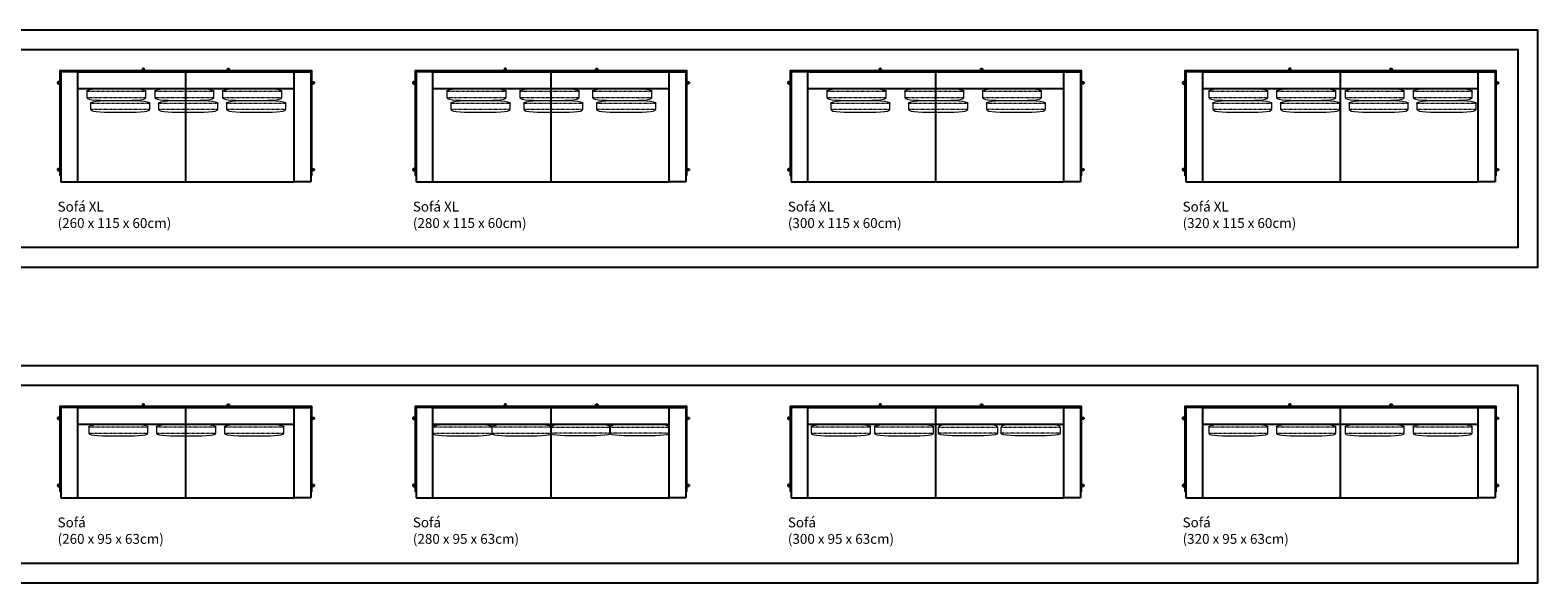
# Model space of a CAD drawing. Units: centimetres. Extents: x -30 to 2750, y -2 to 558.
# Drawn here: x 1222 to 2750, y -2 to 558 of the extents above; entities that cross this region are included whole.
import ezdxf

# ---------------------------------------------------------------- set-up
doc = ezdxf.new("R2010")
doc.units = ezdxf.units.CM
doc.header["$LTSCALE"] = 0.5
doc.linetypes.add('Dots', pattern=[0.1, 0, -0.1])
doc.layers.add('Default', color=7, linetype='Continuous')
for name, color, linetype, lineweight in [('Linha', 7, 'Continuous', 25), ('Linha Fina', 7, 'Continuous', 0), ('Pontilhado', 7, 'Dots', 13)]:
    doc.layers.add(name, color=color, linetype=linetype, lineweight=lineweight)
doc.styles.add('1_1', font='arial.ttf')

msp = doc.modelspace()

# ---------------------------------------------------------------- linework, layer by layer
at = {"layer": 'Default'}
for points in [[(-30, 318), (2750, 318), (2750, 558), (-30, 558)], [(270, 338), (2730, 338), (2730, 538), (270, 538)], [(-30, -2), (2750, -2), (2750, 218), (-30, 218)], [(270, 18), (2730, 18), (2730, 198), (270, 198)]]:
    msp.add_lwpolyline(points, close=True, dxfattribs=at)
at = {"layer": 'Linha'}
msp.add_line((1630.4, 158.8), (1869.6, 158.8), dxfattribs=at)
for points in [[(1252.4, 505.4), (1251.5, 505.4)], [(1506.6, 411), (1507.6, 411), (1507.6, 516.8), (1252.4, 516.8), (1252.4, 411), (1253.4, 411)], [(1270.4, 515.8), (1489.6, 515.8)], [(1336.2, 517.7), (1336.2, 516.8)], [(1337.7, 516.8), (1337.7, 517.7)], [(1380, 498.8), (1380, 515.8)], [(1422.3, 516.8), (1422.3, 517.7)], [(1423.8, 517.7), (1423.8, 516.8)], [(1507.6, 505.4), (1508.5, 505.4)], [(1612.4, 505.4), (1611.5, 505.4)], [(1886.6, 411), (1887.6, 411), (1887.6, 516.8), (1612.4, 516.8), (1612.4, 411), (1613.4, 411)], [(1630.4, 515.8), (1869.6, 515.8)], [(1702.9, 517.7), (1702.9, 516.8)], [(1704.4, 516.8), (1704.4, 517.7)], [(1750, 498.8), (1750, 515.8)], [(1795.6, 516.8), (1795.6, 517.7)], [(1797.1, 517.7), (1797.1, 516.8)], [(1887.6, 505.4), (1888.5, 505.4)], [(1992.4, 505.4), (1991.5, 505.4)], [(2286.6, 411), (2287.6, 411), (2287.6, 516.8), (1992.4, 516.8), (1992.4, 411), (1993.4, 411)], [(2010.4, 515.8), (2269.6, 515.8)], [(2082.9, 517.7), (2082.9, 516.8)], [(2084.4, 516.8), (2084.4, 517.7)], [(2140, 498.8), (2140, 515.8)], [(2185.6, 516.8), (2185.6, 517.7)], [(2187.1, 517.7), (2187.1, 516.8)], [(2287.6, 505.4), (2288.5, 505.4)], [(2392.4, 505.4), (2391.5, 505.4)], [(2706.6, 411), (2707.6, 411), (2707.6, 516.8), (2392.4, 516.8), (2392.4, 411), (2393.4, 411)], [(2410.4, 515.8), (2689.6, 515.8)], [(2497.9, 517.7), (2497.9, 516.8)], [(2499.4, 516.8), (2499.4, 517.7)], [(2550, 498.8), (2550, 515.8)], [(2600.6, 516.8), (2600.6, 517.7)], [(2602.1, 517.7), (2602.1, 516.8)], [(2707.6, 505.4), (2708.5, 505.4)], [(1251.5, 503.9), (1252.4, 503.9)], [(1270.4, 498.8), (1489.6, 498.8)], [(1380, 404.2), (1380, 498.8)], [(1508.5, 503.9), (1507.6, 503.9)], [(1611.5, 503.9), (1612.4, 503.9)], [(1630.4, 498.8), (1869.6, 498.8)], [(1750, 404.2), (1750, 498.8)], [(1888.5, 503.9), (1887.6, 503.9)], [(1991.5, 503.9), (1992.4, 503.9)], [(2010.4, 498.8), (2269.6, 498.8)], [(2140, 404.2), (2140, 498.8)], [(2288.5, 503.9), (2287.6, 503.9)], [(2391.5, 503.9), (2392.4, 503.9)], [(2410.4, 498.8), (2689.6, 498.8)], [(2550, 404.2), (2550, 498.8)], [(2708.5, 503.9), (2707.6, 503.9)], [(1252.4, 417.4), (1251.5, 417.4)], [(1251.5, 415.9), (1252.4, 415.9)], [(1507.6, 417.4), (1508.5, 417.4)], [(1508.5, 415.9), (1507.6, 415.9)], [(1612.4, 417.4), (1611.5, 417.4)], [(1611.5, 415.9), (1612.4, 415.9)], [(1887.6, 417.4), (1888.5, 417.4)], [(1888.5, 415.9), (1887.6, 415.9)], [(1992.4, 417.4), (1991.5, 417.4)], [(1991.5, 415.9), (1992.4, 415.9)], [(2287.6, 417.4), (2288.5, 417.4)], [(2288.5, 415.9), (2287.6, 415.9)], [(2392.4, 417.4), (2391.5, 417.4)], [(2391.5, 415.9), (2392.4, 415.9)], [(2707.6, 417.4), (2708.5, 417.4)], [(2708.5, 415.9), (2707.6, 415.9)], [(1270.2, 404.2), (1489.6, 404.2)], [(1630.2, 404.2), (1869.6, 404.2)], [(2010.2, 404.2), (2269.6, 404.2)], [(2410.2, 404.2), (2689.6, 404.2)], [(1506.6, 91), (1507.6, 91), (1507.6, 176.8), (1252.4, 176.8), (1252.4, 91), (1253.4, 91)], [(1270.4, 175.8), (1489.6, 175.8)], [(1336.2, 177.7), (1336.2, 176.8)], [(1337.7, 176.8), (1337.7, 177.7)], [(1380, 158.8), (1380, 175.8)], [(1422.3, 176.8), (1422.3, 177.7)], [(1423.8, 177.7), (1423.8, 176.8)], [(1886.6, 91), (1887.6, 91), (1887.6, 176.8), (1612.4, 176.8), (1612.4, 91), (1613.4, 91)], [(1630.4, 175.8), (1869.6, 175.8)], [(1702.9, 177.7), (1702.9, 176.8)], [(1704.4, 176.8), (1704.4, 177.7)], [(1750, 158.8), (1750, 175.8)], [(1795.6, 176.8), (1795.6, 177.7)], [(1797.1, 177.7), (1797.1, 176.8)], [(2286.6, 91), (2287.6, 91), (2287.6, 176.8), (1992.4, 176.8), (1992.4, 91), (1993.4, 91)], [(2010.4, 175.8), (2269.6, 175.8)], [(2082.9, 177.7), (2082.9, 176.8)], [(2084.4, 176.8), (2084.4, 177.7)], [(2140, 158.8), (2140, 175.8)], [(2185.6, 176.8), (2185.6, 177.7)], [(2187.1, 177.7), (2187.1, 176.8)], [(2706.6, 91), (2707.6, 91), (2707.6, 176.8), (2392.4, 176.8), (2392.4, 91), (2393.4, 91)], [(2410.4, 175.8), (2689.6, 175.8)], [(2497.9, 177.7), (2497.9, 176.8)], [(2499.4, 176.8), (2499.4, 177.7)], [(2550, 158.8), (2550, 175.8)], [(2600.6, 176.8), (2600.6, 177.7)], [(2602.1, 177.7), (2602.1, 176.8)], [(1252.4, 165.4), (1251.5, 165.4)], [(1251.5, 163.9), (1252.4, 163.9)], [(1270.4, 158.8), (1489.6, 158.8)], [(1380, 84.2), (1380, 158.8)], [(1507.6, 165.4), (1508.5, 165.4)], [(1508.5, 163.9), (1507.6, 163.9)], [(1612.4, 165.4), (1611.5, 165.4)], [(1611.5, 163.9), (1612.4, 163.9)], [(1750, 84.2), (1750, 158.8)], [(1887.6, 165.4), (1888.5, 165.4)], [(1888.5, 163.9), (1887.6, 163.9)], [(1992.4, 165.4), (1991.5, 165.4)], [(1991.5, 163.9), (1992.4, 163.9)], [(2010.4, 158.8), (2269.6, 158.8)], [(2140, 84.2), (2140, 158.8)], [(2287.6, 165.4), (2288.5, 165.4)], [(2288.5, 163.9), (2287.6, 163.9)], [(2392.4, 165.4), (2391.5, 165.4)], [(2391.5, 163.9), (2392.4, 163.9)], [(2410.4, 158.8), (2689.6, 158.8)], [(2550, 84.2), (2550, 158.8)], [(2707.6, 165.4), (2708.5, 165.4)], [(2708.5, 163.9), (2707.6, 163.9)], [(1252.4, 97.4), (1251.5, 97.4)], [(1251.5, 95.9), (1252.4, 95.9)], [(1507.6, 97.4), (1508.5, 97.4)], [(1508.5, 95.9), (1507.6, 95.9)], [(1612.4, 97.4), (1611.5, 97.4)], [(1611.5, 95.9), (1612.4, 95.9)], [(1887.6, 97.4), (1888.5, 97.4)], [(1888.5, 95.9), (1887.6, 95.9)], [(1992.4, 97.4), (1991.5, 97.4)], [(1991.5, 95.9), (1992.4, 95.9)], [(2287.6, 97.4), (2288.5, 97.4)], [(2288.5, 95.9), (2287.6, 95.9)], [(2392.4, 97.4), (2391.5, 97.4)], [(2391.5, 95.9), (2392.4, 95.9)], [(2707.6, 97.4), (2708.5, 97.4)], [(2708.5, 95.9), (2707.6, 95.9)], [(1270.2, 84.2), (1489.6, 84.2)], [(1630.2, 84.2), (1869.6, 84.2)], [(2010.2, 84.2), (2269.6, 84.2)], [(2410.2, 84.2), (2689.6, 84.2)]]:
    msp.add_lwpolyline(points, dxfattribs=at)
for points in [[(1253.4, 404.2), (1270.4, 404.2), (1270.4, 515.8), (1253.4, 515.8)], [(1506.6, 404.2), (1489.6, 404.2), (1489.6, 515.8), (1506.6, 515.8)], [(1613.4, 404.2), (1630.4, 404.2), (1630.4, 515.8), (1613.4, 515.8)], [(1886.6, 404.2), (1869.6, 404.2), (1869.6, 515.8), (1886.6, 515.8)], [(1993.4, 404.2), (2010.4, 404.2), (2010.4, 515.8), (1993.4, 515.8)], [(2286.6, 404.2), (2269.6, 404.2), (2269.6, 515.8), (2286.6, 515.8)], [(2393.4, 404.2), (2410.4, 404.2), (2410.4, 515.8), (2393.4, 515.8)], [(2706.6, 404.2), (2689.6, 404.2), (2689.6, 515.8), (2706.6, 515.8)], [(1253.4, 84.2), (1270.4, 84.2), (1270.4, 175.8), (1253.4, 175.8)], [(1506.6, 84.2), (1489.6, 84.2), (1489.6, 175.8), (1506.6, 175.8)], [(1613.4, 84.2), (1630.4, 84.2), (1630.4, 175.8), (1613.4, 175.8)], [(1886.6, 84.2), (1869.6, 84.2), (1869.6, 175.8), (1886.6, 175.8)], [(1993.4, 84.2), (2010.4, 84.2), (2010.4, 175.8), (1993.4, 175.8)], [(2286.6, 84.2), (2269.6, 84.2), (2269.6, 175.8), (2286.6, 175.8)], [(2393.4, 84.2), (2410.4, 84.2), (2410.4, 175.8), (2393.4, 175.8)], [(2706.6, 84.2), (2689.6, 84.2), (2689.6, 175.8), (2706.6, 175.8)]]:
    msp.add_lwpolyline(points, close=True, dxfattribs=at)
for points in [[(1251, 503.7), (1250, 503.7), (1250, 504.7), (1250, 505.6), (1251, 505.6), (1251.9, 505.6), (1251.9, 504.7), (1251.9, 503.7), (1251, 503.7)], [(1336, 518.3), (1336, 519.2), (1337, 519.2), (1337.9, 519.2), (1337.9, 518.3), (1337.9, 517.3), (1337, 517.3), (1336, 517.3), (1336, 518.3)], [(1424, 518.3), (1424, 519.2), (1423, 519.2), (1422.1, 519.2), (1422.1, 518.3), (1422.1, 517.3), (1423, 517.3), (1424, 517.3), (1424, 518.3)], [(1509, 503.7), (1510, 503.7), (1510, 504.7), (1510, 505.6), (1509, 505.6), (1508.1, 505.6), (1508.1, 504.7), (1508.1, 503.7), (1509, 503.7)], [(1611, 503.7), (1610, 503.7), (1610, 504.7), (1610, 505.6), (1611, 505.6), (1611.9, 505.6), (1611.9, 504.7), (1611.9, 503.7), (1611, 503.7)], [(1702.7, 518.3), (1702.7, 519.2), (1703.7, 519.2), (1704.6, 519.2), (1704.6, 518.3), (1704.6, 517.3), (1703.7, 517.3), (1702.7, 517.3), (1702.7, 518.3)], [(1797.3, 518.3), (1797.3, 519.2), (1796.3, 519.2), (1795.4, 519.2), (1795.4, 518.3), (1795.4, 517.3), (1796.3, 517.3), (1797.3, 517.3), (1797.3, 518.3)], [(1889, 503.7), (1890, 503.7), (1890, 504.7), (1890, 505.6), (1889, 505.6), (1888.1, 505.6), (1888.1, 504.7), (1888.1, 503.7), (1889, 503.7)], [(1991, 503.7), (1990, 503.7), (1990, 504.7), (1990, 505.6), (1991, 505.6), (1991.9, 505.6), (1991.9, 504.7), (1991.9, 503.7), (1991, 503.7)], [(2082.7, 518.3), (2082.7, 519.2), (2083.7, 519.2), (2084.6, 519.2), (2084.6, 518.3), (2084.6, 517.3), (2083.7, 517.3), (2082.7, 517.3), (2082.7, 518.3)], [(2187.3, 518.3), (2187.3, 519.2), (2186.3, 519.2), (2185.4, 519.2), (2185.4, 518.3), (2185.4, 517.3), (2186.3, 517.3), (2187.3, 517.3), (2187.3, 518.3)], [(2289, 503.7), (2290, 503.7), (2290, 504.7), (2290, 505.6), (2289, 505.6), (2288.1, 505.6), (2288.1, 504.7), (2288.1, 503.7), (2289, 503.7)], [(2391, 503.7), (2390, 503.7), (2390, 504.7), (2390, 505.6), (2391, 505.6), (2391.9, 505.6), (2391.9, 504.7), (2391.9, 503.7), (2391, 503.7)], [(2497.7, 518.3), (2497.7, 519.2), (2498.7, 519.2), (2499.6, 519.2), (2499.6, 518.3), (2499.6, 517.3), (2498.7, 517.3), (2497.7, 517.3), (2497.7, 518.3)], [(2602.3, 518.3), (2602.3, 519.2), (2601.3, 519.2), (2600.4, 519.2), (2600.4, 518.3), (2600.4, 517.3), (2601.3, 517.3), (2602.3, 517.3), (2602.3, 518.3)], [(2709, 503.7), (2710, 503.7), (2710, 504.7), (2710, 505.6), (2709, 505.6), (2708.1, 505.6), (2708.1, 504.7), (2708.1, 503.7), (2709, 503.7)], [(1251, 415.7), (1250, 415.7), (1250, 416.7), (1250, 417.6), (1251, 417.6), (1251.9, 417.6), (1251.9, 416.7), (1251.9, 415.7), (1251, 415.7)], [(1509, 415.7), (1510, 415.7), (1510, 416.7), (1510, 417.6), (1509, 417.6), (1508.1, 417.6), (1508.1, 416.7), (1508.1, 415.7), (1509, 415.7)], [(1611, 415.7), (1610, 415.7), (1610, 416.7), (1610, 417.6), (1611, 417.6), (1611.9, 417.6), (1611.9, 416.7), (1611.9, 415.7), (1611, 415.7)], [(1889, 415.7), (1890, 415.7), (1890, 416.7), (1890, 417.6), (1889, 417.6), (1888.1, 417.6), (1888.1, 416.7), (1888.1, 415.7), (1889, 415.7)], [(1991, 415.7), (1990, 415.7), (1990, 416.7), (1990, 417.6), (1991, 417.6), (1991.9, 417.6), (1991.9, 416.7), (1991.9, 415.7), (1991, 415.7)], [(2289, 415.7), (2290, 415.7), (2290, 416.7), (2290, 417.6), (2289, 417.6), (2288.1, 417.6), (2288.1, 416.7), (2288.1, 415.7), (2289, 415.7)], [(2391, 415.7), (2390, 415.7), (2390, 416.7), (2390, 417.6), (2391, 417.6), (2391.9, 417.6), (2391.9, 416.7), (2391.9, 415.7), (2391, 415.7)], [(2709, 415.7), (2710, 415.7), (2710, 416.7), (2710, 417.6), (2709, 417.6), (2708.1, 417.6), (2708.1, 416.7), (2708.1, 415.7), (2709, 415.7)], [(1336, 178.3), (1336, 179.2), (1337, 179.2), (1337.9, 179.2), (1337.9, 178.3), (1337.9, 177.3), (1337, 177.3), (1336, 177.3), (1336, 178.3)], [(1424, 178.3), (1424, 179.2), (1423, 179.2), (1422.1, 179.2), (1422.1, 178.3), (1422.1, 177.3), (1423, 177.3), (1424, 177.3), (1424, 178.3)], [(1702.7, 178.3), (1702.7, 179.2), (1703.7, 179.2), (1704.6, 179.2), (1704.6, 178.3), (1704.6, 177.3), (1703.7, 177.3), (1702.7, 177.3), (1702.7, 178.3)], [(1797.3, 178.3), (1797.3, 179.2), (1796.3, 179.2), (1795.4, 179.2), (1795.4, 178.3), (1795.4, 177.3), (1796.3, 177.3), (1797.3, 177.3), (1797.3, 178.3)], [(2082.7, 178.3), (2082.7, 179.2), (2083.7, 179.2), (2084.6, 179.2), (2084.6, 178.3), (2084.6, 177.3), (2083.7, 177.3), (2082.7, 177.3), (2082.7, 178.3)], [(2187.3, 178.3), (2187.3, 179.2), (2186.3, 179.2), (2185.4, 179.2), (2185.4, 178.3), (2185.4, 177.3), (2186.3, 177.3), (2187.3, 177.3), (2187.3, 178.3)], [(2497.7, 178.3), (2497.7, 179.2), (2498.7, 179.2), (2499.6, 179.2), (2499.6, 178.3), (2499.6, 177.3), (2498.7, 177.3), (2497.7, 177.3), (2497.7, 178.3)], [(2602.3, 178.3), (2602.3, 179.2), (2601.3, 179.2), (2600.4, 179.2), (2600.4, 178.3), (2600.4, 177.3), (2601.3, 177.3), (2602.3, 177.3), (2602.3, 178.3)], [(1251, 163.7), (1250, 163.7), (1250, 164.7), (1250, 165.6), (1251, 165.6), (1251.9, 165.6), (1251.9, 164.7), (1251.9, 163.7), (1251, 163.7)], [(1509, 163.7), (1510, 163.7), (1510, 164.7), (1510, 165.6), (1509, 165.6), (1508.1, 165.6), (1508.1, 164.7), (1508.1, 163.7), (1509, 163.7)], [(1611, 163.7), (1610, 163.7), (1610, 164.7), (1610, 165.6), (1611, 165.6), (1611.9, 165.6), (1611.9, 164.7), (1611.9, 163.7), (1611, 163.7)], [(1889, 163.7), (1890, 163.7), (1890, 164.7), (1890, 165.6), (1889, 165.6), (1888.1, 165.6), (1888.1, 164.7), (1888.1, 163.7), (1889, 163.7)], [(1991, 163.7), (1990, 163.7), (1990, 164.7), (1990, 165.6), (1991, 165.6), (1991.9, 165.6), (1991.9, 164.7), (1991.9, 163.7), (1991, 163.7)], [(2289, 163.7), (2290, 163.7), (2290, 164.7), (2290, 165.6), (2289, 165.6), (2288.1, 165.6), (2288.1, 164.7), (2288.1, 163.7), (2289, 163.7)], [(2391, 163.7), (2390, 163.7), (2390, 164.7), (2390, 165.6), (2391, 165.6), (2391.9, 165.6), (2391.9, 164.7), (2391.9, 163.7), (2391, 163.7)], [(2709, 163.7), (2710, 163.7), (2710, 164.7), (2710, 165.6), (2709, 165.6), (2708.1, 165.6), (2708.1, 164.7), (2708.1, 163.7), (2709, 163.7)], [(1251, 95.7), (1250, 95.7), (1250, 96.7), (1250, 97.6), (1251, 97.6), (1251.9, 97.6), (1251.9, 96.7), (1251.9, 95.7), (1251, 95.7)], [(1509, 95.7), (1510, 95.7), (1510, 96.7), (1510, 97.6), (1509, 97.6), (1508.1, 97.6), (1508.1, 96.7), (1508.1, 95.7), (1509, 95.7)], [(1611, 95.7), (1610, 95.7), (1610, 96.7), (1610, 97.6), (1611, 97.6), (1611.9, 97.6), (1611.9, 96.7), (1611.9, 95.7), (1611, 95.7)], [(1889, 95.7), (1890, 95.7), (1890, 96.7), (1890, 97.6), (1889, 97.6), (1888.1, 97.6), (1888.1, 96.7), (1888.1, 95.7), (1889, 95.7)], [(1991, 95.7), (1990, 95.7), (1990, 96.7), (1990, 97.6), (1991, 97.6), (1991.9, 97.6), (1991.9, 96.7), (1991.9, 95.7), (1991, 95.7)], [(2289, 95.7), (2290, 95.7), (2290, 96.7), (2290, 97.6), (2289, 97.6), (2288.1, 97.6), (2288.1, 96.7), (2288.1, 95.7), (2289, 95.7)], [(2391, 95.7), (2390, 95.7), (2390, 96.7), (2390, 97.6), (2391, 97.6), (2391.9, 97.6), (2391.9, 96.7), (2391.9, 95.7), (2391, 95.7)], [(2709, 95.7), (2710, 95.7), (2710, 96.7), (2710, 97.6), (2709, 97.6), (2708.1, 97.6), (2708.1, 96.7), (2708.1, 95.7), (2709, 95.7)]]:
    msp.add_rational_spline(points, [1, 0.707106781187, 1, 0.707106781187, 1, 0.707106781187, 1, 0.707106781187, 1], degree=2, knots=[0, 0, 0, 1.496184, 1.496184, 2.992367, 2.992367, 4.488551, 4.488551, 5.984734, 5.984734, 5.984734], dxfattribs=at)
at = {"layer": 'Linha Fina'}
for p, q in [((1279.5, 495.8), (1279.5, 489.8)), ((1339.5, 489.8), (1339.5, 495.8)), ((1348.4, 495.8), (1348.4, 489.8)), ((1408.4, 489.8), (1408.4, 495.8)), ((1417.2, 495.8), (1417.2, 489.8)), ((1477.2, 489.8), (1477.2, 495.8)), ((1644.5, 495.8), (1644.5, 489.8)), ((1704.5, 489.8), (1704.5, 495.8)), ((1718.4, 495.8), (1718.4, 489.8)), ((1778.4, 489.8), (1778.4, 495.8)), ((1792.2, 495.8), (1792.2, 489.8)), ((1852.2, 489.8), (1852.2, 495.8)), ((2029.5, 495.8), (2029.5, 489.8)), ((2089.5, 489.8), (2089.5, 495.8)), ((2108.4, 495.8), (2108.4, 489.8)), ((2168.4, 489.8), (2168.4, 495.8)), ((2187.2, 495.8), (2187.2, 489.8)), ((2247.2, 489.8), (2247.2, 495.8)), ((2416.5, 495.8), (2416.5, 489.8)), ((2476.5, 489.8), (2476.5, 495.8)), ((2485.3, 495.8), (2485.3, 489.8)), ((2545.3, 489.8), (2545.3, 495.8)), ((2554.7, 495.8), (2554.7, 489.8)), ((2614.7, 489.8), (2614.7, 495.8)), ((2623.5, 495.8), (2623.5, 489.8)), ((2683.5, 489.8), (2683.5, 495.8)), ((1283.5, 483.8), (1283.5, 477.8)), ((1343.5, 477.8), (1343.5, 483.8)), ((1352.4, 483.8), (1352.4, 477.8)), ((1412.4, 477.8), (1412.4, 483.8)), ((1421.2, 483.8), (1421.2, 477.8)), ((1481.2, 477.8), (1481.2, 483.8)), ((1648.5, 483.8), (1648.5, 477.8)), ((1708.5, 477.8), (1708.5, 483.8)), ((1722.4, 483.8), (1722.4, 477.8)), ((1782.4, 477.8), (1782.4, 483.8)), ((1796.2, 483.8), (1796.2, 477.8)), ((1856.2, 477.8), (1856.2, 483.8)), ((2033.5, 483.8), (2033.5, 477.8)), ((2093.5, 477.8), (2093.5, 483.8)), ((2112.4, 483.8), (2112.4, 477.8)), ((2172.4, 477.8), (2172.4, 483.8)), ((2191.2, 483.8), (2191.2, 477.8)), ((2251.2, 477.8), (2251.2, 483.8)), ((2420.5, 483.8), (2420.5, 477.8)), ((2480.5, 477.8), (2480.5, 483.8)), ((2489.3, 483.8), (2489.3, 477.8)), ((2549.3, 477.8), (2549.3, 483.8)), ((2558.7, 483.8), (2558.7, 477.8)), ((2618.7, 477.8), (2618.7, 483.8)), ((2627.5, 483.8), (2627.5, 477.8)), ((2687.5, 477.8), (2687.5, 483.8)), ((1281.5, 155.8), (1281.5, 149.8)), ((1341.5, 149.8), (1341.5, 155.8)), ((1350.4, 155.8), (1350.4, 149.8)), ((1410.4, 149.8), (1410.4, 155.8)), ((1419.2, 155.8), (1419.2, 149.8)), ((1479.2, 149.8), (1479.2, 155.8)), ((1630.4, 155.8), (1630.4, 149.8)), ((1690, 155.8), (1690, 149.8)), ((1690.4, 149.8), (1690.4, 155.8)), ((1750, 149.8), (1750, 155.8)), ((1750, 149.8), (1750, 155.8)), ((1809.6, 149.8), (1809.6, 155.8)), ((1810, 155.8), (1810, 149.8)), ((1869.6, 155.8), (1869.6, 149.8)), ((2013.7, 155.8), (2013.7, 149.8)), ((2073.7, 149.8), (2073.7, 155.8)), ((2077.7, 155.8), (2077.7, 149.8)), ((2137.7, 149.8), (2137.7, 155.8)), ((2142.6, 149.8), (2142.6, 155.8)), ((2202.6, 155.8), (2202.6, 149.8)), ((2206.1, 149.8), (2206.1, 155.8)), ((2266.1, 155.8), (2266.1, 149.8)), ((2416.5, 155.8), (2416.5, 149.8)), ((2476.5, 149.8), (2476.5, 155.8)), ((2485.3, 155.8), (2485.3, 149.8)), ((2545.3, 149.8), (2545.3, 155.8)), ((2554.7, 155.8), (2554.7, 149.8)), ((2614.7, 149.8), (2614.7, 155.8)), ((2623.5, 155.8), (2623.5, 149.8)), ((2683.5, 149.8), (2683.5, 155.8))]:
    msp.add_line(p, q, dxfattribs=at)
for points in [[(1279.5, 495.8), (1279.5, 498.8), (1309.5, 498.8), (1339.5, 498.8), (1339.5, 495.8)], [(1279.5, 489.8), (1279.5, 486.8), (1309.5, 486.8), (1339.5, 486.8), (1339.5, 489.8)], [(1348.4, 495.8), (1348.4, 498.8), (1378.4, 498.8), (1408.4, 498.8), (1408.4, 495.8)], [(1348.4, 489.8), (1348.4, 486.8), (1378.4, 486.8), (1408.4, 486.8), (1408.4, 489.8)], [(1417.2, 495.8), (1417.2, 498.8), (1447.2, 498.8), (1477.2, 498.8), (1477.2, 495.8)], [(1417.2, 489.8), (1417.2, 486.8), (1447.2, 486.8), (1477.2, 486.8), (1477.2, 489.8)], [(1644.5, 495.8), (1644.5, 498.8), (1674.5, 498.8), (1704.5, 498.8), (1704.5, 495.8)], [(1644.5, 489.8), (1644.5, 486.8), (1674.5, 486.8), (1704.5, 486.8), (1704.5, 489.8)], [(1718.4, 495.8), (1718.4, 498.8), (1748.4, 498.8), (1778.4, 498.8), (1778.4, 495.8)], [(1718.4, 489.8), (1718.4, 486.8), (1748.4, 486.8), (1778.4, 486.8), (1778.4, 489.8)], [(1792.2, 495.8), (1792.2, 498.8), (1822.2, 498.8), (1852.2, 498.8), (1852.2, 495.8)], [(1792.2, 489.8), (1792.2, 486.8), (1822.2, 486.8), (1852.2, 486.8), (1852.2, 489.8)], [(2029.5, 495.8), (2029.5, 498.8), (2059.5, 498.8), (2089.5, 498.8), (2089.5, 495.8)], [(2029.5, 489.8), (2029.5, 486.8), (2059.5, 486.8), (2089.5, 486.8), (2089.5, 489.8)], [(2108.4, 495.8), (2108.4, 498.8), (2138.4, 498.8), (2168.4, 498.8), (2168.4, 495.8)], [(2108.4, 489.8), (2108.4, 486.8), (2138.4, 486.8), (2168.4, 486.8), (2168.4, 489.8)], [(2187.2, 495.8), (2187.2, 498.8), (2217.2, 498.8), (2247.2, 498.8), (2247.2, 495.8)], [(2187.2, 489.8), (2187.2, 486.8), (2217.2, 486.8), (2247.2, 486.8), (2247.2, 489.8)], [(2416.5, 495.8), (2416.5, 498.8), (2446.5, 498.8), (2476.5, 498.8), (2476.5, 495.8)], [(2416.5, 489.8), (2416.5, 486.8), (2446.5, 486.8), (2476.5, 486.8), (2476.5, 489.8)], [(2485.3, 495.8), (2485.3, 498.8), (2515.3, 498.8), (2545.3, 498.8), (2545.3, 495.8)], [(2485.3, 489.8), (2485.3, 486.8), (2515.3, 486.8), (2545.3, 486.8), (2545.3, 489.8)], [(2554.7, 495.8), (2554.7, 498.8), (2584.7, 498.8), (2614.7, 498.8), (2614.7, 495.8)], [(2554.7, 489.8), (2554.7, 486.8), (2584.7, 486.8), (2614.7, 486.8), (2614.7, 489.8)], [(2623.5, 495.8), (2623.5, 498.8), (2653.5, 498.8), (2683.5, 498.8), (2683.5, 495.8)], [(2623.5, 489.8), (2623.5, 486.8), (2653.5, 486.8), (2683.5, 486.8), (2683.5, 489.8)], [(1283.5, 483.8), (1283.5, 486.8), (1313.5, 486.8), (1343.5, 486.8), (1343.5, 483.8)], [(1283.5, 477.8), (1283.5, 474.8), (1313.5, 474.8), (1343.5, 474.8), (1343.5, 477.8)], [(1352.4, 483.8), (1352.4, 486.8), (1382.4, 486.8), (1412.4, 486.8), (1412.4, 483.8)], [(1352.4, 477.8), (1352.4, 474.8), (1382.4, 474.8), (1412.4, 474.8), (1412.4, 477.8)], [(1421.2, 483.8), (1421.2, 486.8), (1451.2, 486.8), (1481.2, 486.8), (1481.2, 483.8)], [(1421.2, 477.8), (1421.2, 474.8), (1451.2, 474.8), (1481.2, 474.8), (1481.2, 477.8)], [(1648.5, 483.8), (1648.5, 486.8), (1678.5, 486.8), (1708.5, 486.8), (1708.5, 483.8)], [(1648.5, 477.8), (1648.5, 474.8), (1678.5, 474.8), (1708.5, 474.8), (1708.5, 477.8)], [(1722.4, 483.8), (1722.4, 486.8), (1752.4, 486.8), (1782.4, 486.8), (1782.4, 483.8)], [(1722.4, 477.8), (1722.4, 474.8), (1752.4, 474.8), (1782.4, 474.8), (1782.4, 477.8)], [(1796.2, 483.8), (1796.2, 486.8), (1826.2, 486.8), (1856.2, 486.8), (1856.2, 483.8)], [(1796.2, 477.8), (1796.2, 474.8), (1826.2, 474.8), (1856.2, 474.8), (1856.2, 477.8)], [(2033.5, 483.8), (2033.5, 486.8), (2063.5, 486.8), (2093.5, 486.8), (2093.5, 483.8)], [(2033.5, 477.8), (2033.5, 474.8), (2063.5, 474.8), (2093.5, 474.8), (2093.5, 477.8)], [(2112.4, 483.8), (2112.4, 486.8), (2142.4, 486.8), (2172.4, 486.8), (2172.4, 483.8)], [(2112.4, 477.8), (2112.4, 474.8), (2142.4, 474.8), (2172.4, 474.8), (2172.4, 477.8)], [(2191.2, 483.8), (2191.2, 486.8), (2221.2, 486.8), (2251.2, 486.8), (2251.2, 483.8)], [(2191.2, 477.8), (2191.2, 474.8), (2221.2, 474.8), (2251.2, 474.8), (2251.2, 477.8)], [(2420.5, 483.8), (2420.5, 486.8), (2450.5, 486.8), (2480.5, 486.8), (2480.5, 483.8)], [(2420.5, 477.8), (2420.5, 474.8), (2450.5, 474.8), (2480.5, 474.8), (2480.5, 477.8)], [(2489.3, 483.8), (2489.3, 486.8), (2519.3, 486.8), (2549.3, 486.8), (2549.3, 483.8)], [(2489.3, 477.8), (2489.3, 474.8), (2519.3, 474.8), (2549.3, 474.8), (2549.3, 477.8)], [(2558.7, 483.8), (2558.7, 486.8), (2588.7, 486.8), (2618.7, 486.8), (2618.7, 483.8)], [(2558.7, 477.8), (2558.7, 474.8), (2588.7, 474.8), (2618.7, 474.8), (2618.7, 477.8)], [(2627.5, 483.8), (2627.5, 486.8), (2657.5, 486.8), (2687.5, 486.8), (2687.5, 483.8)], [(2627.5, 477.8), (2627.5, 474.8), (2657.5, 474.8), (2687.5, 474.8), (2687.5, 477.8)], [(1281.5, 155.8), (1281.5, 158.8), (1311.5, 158.8), (1341.5, 158.8), (1341.5, 155.8)], [(1350.4, 155.8), (1350.4, 158.8), (1380.4, 158.8), (1410.4, 158.8), (1410.4, 155.8)], [(1419.2, 155.8), (1419.2, 158.8), (1449.2, 158.8), (1479.2, 158.8), (1479.2, 155.8)], [(1630.4, 155.8), (1630.4, 158.8), (1660.4, 158.8), (1690.4, 158.8), (1690.4, 155.8)], [(1690, 155.8), (1690, 158.8), (1720, 158.8), (1750, 158.8), (1750, 155.8)], [(1810, 155.8), (1810, 158.8), (1780, 158.8), (1750, 158.8), (1750, 155.8)], [(1869.6, 155.8), (1869.6, 158.8), (1839.6, 158.8), (1809.6, 158.8), (1809.6, 155.8)], [(2013.7, 155.8), (2013.7, 158.8), (2043.7, 158.8), (2073.7, 158.8), (2073.7, 155.8)], [(2077.7, 155.8), (2077.7, 158.8), (2107.7, 158.8), (2137.7, 158.8), (2137.7, 155.8)], [(2202.6, 155.8), (2202.6, 158.8), (2172.6, 158.8), (2142.6, 158.8), (2142.6, 155.8)], [(2266.1, 155.8), (2266.1, 158.8), (2236.1, 158.8), (2206.1, 158.8), (2206.1, 155.8)], [(2416.5, 155.8), (2416.5, 158.8), (2446.5, 158.8), (2476.5, 158.8), (2476.5, 155.8)], [(2485.3, 155.8), (2485.3, 158.8), (2515.3, 158.8), (2545.3, 158.8), (2545.3, 155.8)], [(2554.7, 155.8), (2554.7, 158.8), (2584.7, 158.8), (2614.7, 158.8), (2614.7, 155.8)], [(2623.5, 155.8), (2623.5, 158.8), (2653.5, 158.8), (2683.5, 158.8), (2683.5, 155.8)], [(1281.5, 149.8), (1281.5, 146.8), (1311.5, 146.8), (1341.5, 146.8), (1341.5, 149.8)], [(1350.4, 149.8), (1350.4, 146.8), (1380.4, 146.8), (1410.4, 146.8), (1410.4, 149.8)], [(1419.2, 149.8), (1419.2, 146.8), (1449.2, 146.8), (1479.2, 146.8), (1479.2, 149.8)], [(1630.4, 149.8), (1630.4, 146.8), (1660.4, 146.8), (1690.4, 146.8), (1690.4, 149.8)], [(1690, 149.8), (1690, 146.8), (1720, 146.8), (1750, 146.8), (1750, 149.8)], [(1810, 149.8), (1810, 146.8), (1780, 146.8), (1750, 146.8), (1750, 149.8)], [(1869.6, 149.8), (1869.6, 146.8), (1839.6, 146.8), (1809.6, 146.8), (1809.6, 149.8)], [(2013.7, 149.8), (2013.7, 146.8), (2043.7, 146.8), (2073.7, 146.8), (2073.7, 149.8)], [(2077.7, 149.8), (2077.7, 146.8), (2107.7, 146.8), (2137.7, 146.8), (2137.7, 149.8)], [(2202.6, 149.8), (2202.6, 146.8), (2172.6, 146.8), (2142.6, 146.8), (2142.6, 149.8)], [(2266.1, 149.8), (2266.1, 146.8), (2236.1, 146.8), (2206.1, 146.8), (2206.1, 149.8)], [(2416.5, 149.8), (2416.5, 146.8), (2446.5, 146.8), (2476.5, 146.8), (2476.5, 149.8)], [(2485.3, 149.8), (2485.3, 146.8), (2515.3, 146.8), (2545.3, 146.8), (2545.3, 149.8)], [(2554.7, 149.8), (2554.7, 146.8), (2584.7, 146.8), (2614.7, 146.8), (2614.7, 149.8)], [(2623.5, 149.8), (2623.5, 146.8), (2653.5, 146.8), (2683.5, 146.8), (2683.5, 149.8)]]:
    msp.add_open_spline(points, degree=3, dxfattribs=at)
at = {"layer": 'Pontilhado'}
for p, q in [((1339.5, 495.8), (1279.5, 495.8)), ((1279.5, 489.8), (1339.5, 489.8)), ((1408.4, 495.8), (1348.4, 495.8)), ((1348.4, 489.8), (1408.4, 489.8)), ((1477.2, 495.8), (1417.2, 495.8)), ((1417.2, 489.8), (1477.2, 489.8)), ((1704.5, 495.8), (1644.5, 495.8)), ((1644.5, 489.8), (1704.5, 489.8)), ((1778.4, 495.8), (1718.4, 495.8)), ((1718.4, 489.8), (1778.4, 489.8)), ((1852.2, 495.8), (1792.2, 495.8)), ((1792.2, 489.8), (1852.2, 489.8)), ((2089.5, 495.8), (2029.5, 495.8)), ((2029.5, 489.8), (2089.5, 489.8)), ((2168.4, 495.8), (2108.4, 495.8)), ((2108.4, 489.8), (2168.4, 489.8)), ((2247.2, 495.8), (2187.2, 495.8)), ((2187.2, 489.8), (2247.2, 489.8)), ((2476.5, 495.8), (2416.5, 495.8)), ((2416.5, 489.8), (2476.5, 489.8)), ((2545.3, 495.8), (2485.3, 495.8)), ((2485.3, 489.8), (2545.3, 489.8)), ((2614.7, 495.8), (2554.7, 495.8)), ((2554.7, 489.8), (2614.7, 489.8)), ((2683.5, 495.8), (2623.5, 495.8)), ((2623.5, 489.8), (2683.5, 489.8)), ((1343.5, 483.8), (1283.5, 483.8)), ((1283.5, 477.8), (1343.5, 477.8)), ((1412.4, 483.8), (1352.4, 483.8)), ((1352.4, 477.8), (1412.4, 477.8)), ((1481.2, 483.8), (1421.2, 483.8)), ((1421.2, 477.8), (1481.2, 477.8)), ((1708.5, 483.8), (1648.5, 483.8)), ((1648.5, 477.8), (1708.5, 477.8)), ((1782.4, 483.8), (1722.4, 483.8)), ((1722.4, 477.8), (1782.4, 477.8)), ((1856.2, 483.8), (1796.2, 483.8)), ((1796.2, 477.8), (1856.2, 477.8)), ((2093.5, 483.8), (2033.5, 483.8)), ((2033.5, 477.8), (2093.5, 477.8)), ((2172.4, 483.8), (2112.4, 483.8)), ((2112.4, 477.8), (2172.4, 477.8)), ((2251.2, 483.8), (2191.2, 483.8)), ((2191.2, 477.8), (2251.2, 477.8)), ((2480.5, 483.8), (2420.5, 483.8)), ((2420.5, 477.8), (2480.5, 477.8)), ((2549.3, 483.8), (2489.3, 483.8)), ((2489.3, 477.8), (2549.3, 477.8)), ((2618.7, 483.8), (2558.7, 483.8)), ((2558.7, 477.8), (2618.7, 477.8)), ((2687.5, 483.8), (2627.5, 483.8)), ((2627.5, 477.8), (2687.5, 477.8)), ((1341.5, 155.8), (1281.5, 155.8)), ((1410.4, 155.8), (1350.4, 155.8)), ((1479.2, 155.8), (1419.2, 155.8)), ((1690.4, 155.8), (1630.4, 155.8)), ((1750, 155.8), (1690, 155.8)), ((1750, 155.8), (1810, 155.8)), ((1809.6, 155.8), (1869.6, 155.8)), ((2073.7, 155.8), (2013.7, 155.8)), ((2137.7, 155.8), (2077.7, 155.8)), ((2142.6, 155.8), (2202.6, 155.8)), ((2206.1, 155.8), (2266.1, 155.8)), ((2476.5, 155.8), (2416.5, 155.8)), ((2545.3, 155.8), (2485.3, 155.8)), ((2614.7, 155.8), (2554.7, 155.8)), ((2683.5, 155.8), (2623.5, 155.8)), ((1281.5, 149.8), (1341.5, 149.8)), ((1350.4, 149.8), (1410.4, 149.8)), ((1419.2, 149.8), (1479.2, 149.8)), ((1630.4, 149.8), (1690.4, 149.8)), ((1690, 149.8), (1750, 149.8)), ((1810, 149.8), (1750, 149.8)), ((1869.6, 149.8), (1809.6, 149.8)), ((2013.7, 149.8), (2073.7, 149.8)), ((2077.7, 149.8), (2137.7, 149.8)), ((2202.6, 149.8), (2142.6, 149.8)), ((2266.1, 149.8), (2206.1, 149.8)), ((2416.5, 149.8), (2476.5, 149.8)), ((2485.3, 149.8), (2545.3, 149.8)), ((2554.7, 149.8), (2614.7, 149.8)), ((2623.5, 149.8), (2683.5, 149.8))]:
    msp.add_line(p, q, dxfattribs=at)

# ---------------------------------------------------------------- texts
at = {"layer": 'Default', "char_height": 10, "attachment_point": 1, "style": '1_1'}
for s, insert, width in [('{\\fArial;Sofá XL}\\P{\\fArial;(260 x 115 x 60cm)}\\P', (1250, 384.2), 256.739), ('{\\fArial;Sofá XL}\\P{\\fArial;(280 x 115 x 60cm)}\\P', (1610, 384.2), 256.739), ('{\\fArial;Sofá XL}\\P{\\fArial;(300 x 115 x 60cm)}\\P', (1990, 384.2), 256.739), ('{\\fArial;Sofá XL}\\P{\\fArial;(320 x 115 x 60cm)}\\P', (2390, 384.2), 256.739), ('{\\fArial;Sofá}\\P{\\fArial;(260 x 95 x 63cm)}\\P', (1250, 64.2), 241.304), ('{\\fArial;Sofá}\\P{\\fArial;(280 x 95 x 63cm)}\\P', (1610, 64.2), 241.304), ('{\\fArial;Sofá}\\P{\\fArial;(300 x 95 x 63cm)}\\P', (1990, 64.2), 241.304), ('{\\fArial;Sofá}\\P{\\fArial;(320 x 95 x 63cm)}\\P', (2390, 64.2), 241.304)]:
    msp.add_mtext(s, dxfattribs=dict(at, insert=insert, width=width))

doc.saveas('drawing.dxf')
